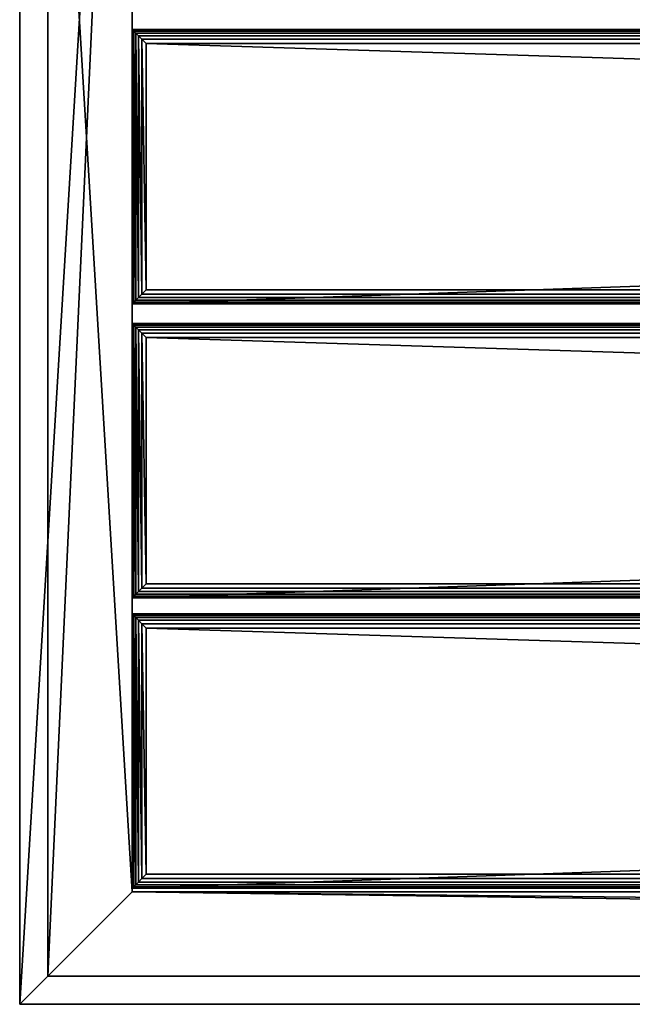
# Model space of a CAD drawing. Units: inches. Extents: x 5.3 to 77.3, y 0 to 22.
# Drawn here: x 5.3 to 10.7, y 1 to 9.7 of the extents above; entities that cross this region are included whole.
import ezdxf

# ---------------------------------------------------------------- set-up
doc = ezdxf.new("R2010")
doc.units = ezdxf.units.IN
doc.header["$MEASUREMENT"] = 0
doc.layers.get('0').update_dxf_attribs({"true_color": 0xffffff})
doc.layers.add('aluminum', color=252, linetype='Continuous', true_color=0x777799)
doc.layers.add('Wood', color=190, linetype='Continuous', true_color=0x9900ff)

# ---------------------------------------------------------------- blocks, each defined once
blk = doc.blocks.new('Group#4')
for p, q in [((0, 0), (0, 17.5)), ((0, 0, 2), (0, 17.5, 2)), ((0.25, 0.25, 0.25), (0.25, 17.25, 0.25)), ((0.25, 0.25, 1.75), (0.25, 17.25, 1.75)), ((1, 1), (1, 16.5)), ((1, 1, 0.25), (1, 16.5, 0.25)), ((1, 1, 1.75), (1, 16.5, 1.75)), ((1, 1, 2), (1, 16.5, 2)), ((1, 1, 1.75), (71, 1, 1.75)), ((1, 1, 2), (1, 1, 1.75)), ((1, 1, 2), (71, 1, 2)), ((1, 1), (71, 1)), ((1, 1), (1, 1, 0.25)), ((1, 1, 0.25), (71, 1, 0.25)), ((0.25, 0.25, 1.75), (71.75, 0.25, 1.75)), ((0.25, 0.25, 1.75), (0.25, 0.25, 0.25)), ((0.25, 0.25, 0.25), (71.75, 0.25, 0.25)), ((0, 0), (72, 0, 0)), ((0, 0, 2), (72, 0, 2)), ((0, 0), (0, 0, 2))]:
    blk.add_line(p, q)
mesh = blk.add_polyface()
corners = [(0, 17.5), (1, 16.5), (0, 0), (72, 17.5, 0), (71, 16.5), (71, 1), (1, 1), (72, 0, 0)]
mesh.append_faces([[corners[k] for k in face] for face in [(0, 1, 2), (1, 3, 4), (4, 3, 5), (2, 6, 7), (6, 2, 1), (7, 5, 3)]], dxfattribs={"vtx0": -1, "vtx1": -1})
mesh.append_faces([[corners[k] for k in face] for face in [(1, 0, 3), (7, 6, 5)]], dxfattribs={"vtx0": -1, "vtx2": -1})
mesh = blk.add_polyface()
corners = [(0, 0, 2), (1, 1, 2), (0, 17.5, 2), (72, 0, 2), (1, 16.5, 2), (71, 1, 2), (71, 16.5, 2), (72, 17.5, 2)]
mesh.append_faces([[corners[k] for k in face] for face in [(0, 1, 2), (1, 3, 5), (5, 3, 6), (7, 6, 3)]], dxfattribs={"vtx0": -1, "vtx1": -1})
mesh.append_faces([[corners[k] for k in face] for face in [(1, 0, 3), (2, 1, 4), (4, 7, 2), (7, 4, 6)]], dxfattribs={"vtx0": -1, "vtx2": -1})
mesh = blk.add_polyface()
corners = [(0, 17.5, 2), (0, 0), (0, 0, 2), (0, 17.5)]
mesh.append_faces([[corners[k] for k in face] for face in [(0, 1, 2), (1, 0, 3)]], dxfattribs={"vtx0": -1})
mesh = blk.add_polyface()
corners = [(0.25, 17.25, 0.25), (0.25, 0.25, 1.75), (0.25, 0.25, 0.25), (0.25, 17.25, 1.75)]
mesh.append_faces([[corners[k] for k in face] for face in [(0, 1, 2), (1, 0, 3)]], dxfattribs={"vtx0": -1})
mesh = blk.add_polyface()
corners = [(0.25, 0.25, 0.25), (1, 1, 0.25), (1, 16.5, 0.25), (71.75, 0.25, 0.25), (71, 1, 0.25), (71, 16.5, 0.25), (0.25, 17.25, 0.25), (71.75, 17.25, 0.25)]
mesh.append_faces([[corners[k] for k in face] for face in [(1, 3, 4), (4, 3, 5), (6, 2, 7), (7, 5, 3)]], dxfattribs={"vtx0": -1, "vtx1": -1})
mesh.append_faces([[corners[k] for k in face] for face in [(0, 1, 2), (1, 0, 3), (2, 6, 0), (7, 2, 5)]], dxfattribs={"vtx0": -1, "vtx2": -1})
mesh = blk.add_polyface()
corners = [(0.25, 17.25, 1.75), (1, 16.5, 1.75), (0.25, 0.25, 1.75), (71.75, 17.25, 1.75), (71, 16.5, 1.75), (71, 1, 1.75), (1, 1, 1.75), (71.75, 0.25, 1.75)]
mesh.append_faces([[corners[k] for k in face] for face in [(0, 1, 2), (1, 3, 4), (4, 3, 5), (2, 6, 7), (6, 2, 1), (7, 5, 3)]], dxfattribs={"vtx0": -1, "vtx1": -1})
mesh.append_faces([[corners[k] for k in face] for face in [(1, 0, 3), (7, 6, 5)]], dxfattribs={"vtx0": -1, "vtx2": -1})
mesh = blk.add_polyface()
corners = [(1, 16.5), (1, 1, 0.25), (1, 1), (1, 16.5, 0.25)]
mesh.append_faces([[corners[k] for k in face] for face in [(0, 1, 2), (1, 0, 3)]], dxfattribs={"vtx0": -1})
mesh = blk.add_polyface()
corners = [(1, 16.5, 1.75), (1, 1, 2), (1, 1, 1.75), (1, 16.5, 2)]
mesh.append_faces([[corners[k] for k in face] for face in [(0, 1, 2), (1, 0, 3)]], dxfattribs={"vtx0": -1})
mesh = blk.add_polyface()
corners = [(1, 1, 2), (71, 1, 1.75), (1, 1, 1.75), (71, 1, 2)]
mesh.append_faces([[corners[k] for k in face] for face in [(0, 1, 2), (1, 0, 3)]], dxfattribs={"vtx0": -1})
mesh = blk.add_polyface()
corners = [(1, 1, 0.25), (71, 1), (1, 1), (71, 1, 0.25)]
mesh.append_faces([[corners[k] for k in face] for face in [(0, 1, 2), (1, 0, 3)]], dxfattribs={"vtx0": -1})
mesh = blk.add_polyface()
corners = [(0.25, 0.25, 1.75), (71.75, 0.25, 0.25), (0.25, 0.25, 0.25), (71.75, 0.25, 1.75)]
mesh.append_faces([[corners[k] for k in face] for face in [(0, 1, 2), (1, 0, 3)]], dxfattribs={"vtx0": -1})
mesh = blk.add_polyface()
corners = [(72, 0, 0), (0, 0, 2), (0, 0), (72, 0, 2)]
mesh.append_faces([[corners[k] for k in face] for face in [(0, 1, 2), (1, 0, 3)]], dxfattribs={"vtx0": -1})
blk = doc.blocks.new('Group#14')
for p, q in [((0.0035, 2.434, 1.3507), (0, 2.4375, 1.3125)), ((0, 2.4375, 1.3125), (0, 0, 1.3125)), ((70, 2.4375, 1.3125), (0, 2.4375, 1.3125)), ((0, 2.4375), (0, 0)), ((0, 2.4375), (0, 2.4375, 1.3125)), ((70, 2.4375), (0, 2.4375)), ((0.0035, 0.0035, 1.3507), (0.0035, 2.434, 1.3507)), ((0.0139, 2.4236, 1.3819), (0.0035, 2.434, 1.3507)), ((0.0035, 2.434, 1.3507), (69.9965, 2.434, 1.3507)), ((0.0139, 0.0139, 1.3819), (0.0139, 2.4236, 1.3819)), ((0.0312, 2.4062, 1.4062), (0.0139, 2.4236, 1.3819)), ((0.0139, 2.4236, 1.3819), (69.9861, 2.4236, 1.3819)), ((0.0312, 0.0312, 1.4062), (0.0312, 2.4062, 1.4062)), ((0.0556, 2.3819, 1.4236), (0.0312, 2.4062, 1.4062)), ((0.0312, 2.4062, 1.4062), (69.9687, 2.4062, 1.4062)), ((0.0556, 0.0556, 1.4236), (0.0556, 2.3819, 1.4236)), ((0.0868, 2.3507, 1.434), (0.0556, 2.3819, 1.4236)), ((0.0556, 2.3819, 1.4236), (69.9444, 2.3819, 1.4236)), ((0.0868, 0.0868, 1.434), (0.0868, 2.3507, 1.434)), ((0.125, 2.3125, 1.4375), (0.0868, 2.3507, 1.434)), ((0.0868, 2.3507, 1.434), (69.9132, 2.3507, 1.434)), ((0.125, 0.125, 1.4375), (0.125, 2.3125, 1.4375)), ((0.125, 2.3125, 1.4375), (69.875, 2.3125, 1.4375)), ((0.0868, 0.0868, 1.434), (0.125, 0.125, 1.4375)), ((69.875, 0.125, 1.4375), (0.125, 0.125, 1.4375)), ((0, 0, 1.3125), (0.0035, 0.0035, 1.3507)), ((0, 0, 1.3125), (70, 0, 1.3125)), ((0, 0), (0, 0, 1.3125)), ((0, 0), (70, 0)), ((0.0035, 0.0035, 1.3507), (0.0139, 0.0139, 1.3819)), ((69.9965, 0.0035, 1.3507), (0.0035, 0.0035, 1.3507)), ((0.0139, 0.0139, 1.3819), (0.0312, 0.0312, 1.4062)), ((69.9861, 0.0139, 1.3819), (0.0139, 0.0139, 1.3819)), ((0.0312, 0.0312, 1.4062), (0.0556, 0.0556, 1.4236)), ((69.9687, 0.0312, 1.4062), (0.0312, 0.0312, 1.4062)), ((0.0556, 0.0556, 1.4236), (0.0868, 0.0868, 1.434)), ((69.9444, 0.0556, 1.4236), (0.0556, 0.0556, 1.4236)), ((69.9132, 0.0868, 1.434), (0.0868, 0.0868, 1.434))]:
    blk.add_line(p, q)
mesh = blk.add_polyface()
corners = [(70, 2.4375), (0, 0), (0, 2.4375), (70, 0)]
mesh.append_faces([[corners[k] for k in face] for face in [(0, 1, 2), (1, 0, 3)]], dxfattribs={"vtx0": -1})
mesh = blk.add_polyface()
corners = [(0.0035, 0.0035, 1.3507), (0, 2.4375, 1.3125), (0, 0, 1.3125), (0.0035, 2.434, 1.3507)]
mesh.append_faces([[corners[k] for k in face] for face in [(0, 1, 2), (1, 0, 3)]], dxfattribs={"vtx0": -1})
mesh = blk.add_polyface()
corners = [(0.0035, 2.434, 1.3507), (70, 2.4375, 1.3125), (0, 2.4375, 1.3125), (69.9965, 2.434, 1.3507)]
mesh.append_faces([[corners[k] for k in face] for face in [(0, 1, 2), (1, 0, 3)]], dxfattribs={"vtx0": -1})
mesh = blk.add_polyface()
corners = [(0, 2.4375, 1.3125), (0, 0), (0, 0, 1.3125), (0, 2.4375)]
mesh.append_faces([[corners[k] for k in face] for face in [(0, 1, 2), (1, 0, 3)]], dxfattribs={"vtx0": -1})
mesh = blk.add_polyface()
corners = [(0, 2.4375, 1.3125), (70, 2.4375), (0, 2.4375), (70, 2.4375, 1.3125)]
mesh.append_faces([[corners[k] for k in face] for face in [(0, 1, 2), (1, 0, 3)]], dxfattribs={"vtx0": -1})
mesh = blk.add_polyface()
corners = [(0.0139, 0.0139, 1.3819), (0.0035, 2.434, 1.3507), (0.0035, 0.0035, 1.3507), (0.0139, 2.4236, 1.3819)]
mesh.append_faces([[corners[k] for k in face] for face in [(0, 1, 2), (1, 0, 3)]], dxfattribs={"vtx0": -1})
mesh = blk.add_polyface()
corners = [(0.0139, 2.4236, 1.3819), (69.9965, 2.434, 1.3507), (0.0035, 2.434, 1.3507), (69.9861, 2.4236, 1.3819)]
mesh.append_faces([[corners[k] for k in face] for face in [(0, 1, 2), (1, 0, 3)]], dxfattribs={"vtx0": -1})
mesh = blk.add_polyface()
corners = [(0.0312, 0.0312, 1.4062), (0.0139, 2.4236, 1.3819), (0.0139, 0.0139, 1.3819), (0.0312, 2.4062, 1.4062)]
mesh.append_faces([[corners[k] for k in face] for face in [(0, 1, 2), (1, 0, 3)]], dxfattribs={"vtx0": -1})
mesh = blk.add_polyface()
corners = [(0.0312, 2.4062, 1.4062), (69.9861, 2.4236, 1.3819), (0.0139, 2.4236, 1.3819), (69.9687, 2.4062, 1.4062)]
mesh.append_faces([[corners[k] for k in face] for face in [(0, 1, 2), (1, 0, 3)]], dxfattribs={"vtx0": -1})
mesh = blk.add_polyface()
corners = [(0.0556, 0.0556, 1.4236), (0.0312, 2.4062, 1.4062), (0.0312, 0.0312, 1.4062), (0.0556, 2.3819, 1.4236)]
mesh.append_faces([[corners[k] for k in face] for face in [(0, 1, 2), (1, 0, 3)]], dxfattribs={"vtx0": -1})
mesh = blk.add_polyface()
corners = [(0.0556, 2.3819, 1.4236), (69.9687, 2.4062, 1.4062), (0.0312, 2.4062, 1.4062), (69.9444, 2.3819, 1.4236)]
mesh.append_faces([[corners[k] for k in face] for face in [(0, 1, 2), (1, 0, 3)]], dxfattribs={"vtx0": -1})
mesh = blk.add_polyface()
corners = [(0.0868, 0.0868, 1.434), (0.0556, 2.3819, 1.4236), (0.0556, 0.0556, 1.4236), (0.0868, 2.3507, 1.434)]
mesh.append_faces([[corners[k] for k in face] for face in [(0, 1, 2), (1, 0, 3)]], dxfattribs={"vtx0": -1})
mesh = blk.add_polyface()
corners = [(0.0868, 2.3507, 1.434), (69.9444, 2.3819, 1.4236), (0.0556, 2.3819, 1.4236), (69.9132, 2.3507, 1.434)]
mesh.append_faces([[corners[k] for k in face] for face in [(0, 1, 2), (1, 0, 3)]], dxfattribs={"vtx0": -1})
mesh = blk.add_polyface()
corners = [(0.125, 0.125, 1.4375), (0.0868, 2.3507, 1.434), (0.0868, 0.0868, 1.434), (0.125, 2.3125, 1.4375)]
mesh.append_faces([[corners[k] for k in face] for face in [(0, 1, 2), (1, 0, 3)]], dxfattribs={"vtx0": -1})
mesh = blk.add_polyface()
corners = [(0.125, 2.3125, 1.4375), (69.9132, 2.3507, 1.434), (0.0868, 2.3507, 1.434), (69.875, 2.3125, 1.4375)]
mesh.append_faces([[corners[k] for k in face] for face in [(0, 1, 2), (1, 0, 3)]], dxfattribs={"vtx0": -1})
mesh = blk.add_polyface()
corners = [(69.875, 0.125, 1.4375), (0.125, 2.3125, 1.4375), (0.125, 0.125, 1.4375), (69.875, 2.3125, 1.4375)]
mesh.append_faces([[corners[k] for k in face] for face in [(0, 1, 2), (1, 0, 3)]], dxfattribs={"vtx0": -1})
mesh = blk.add_polyface()
corners = [(69.9132, 0.0868, 1.434), (0.125, 0.125, 1.4375), (0.0868, 0.0868, 1.434), (69.875, 0.125, 1.4375)]
mesh.append_faces([[corners[k] for k in face] for face in [(0, 1, 2), (1, 0, 3)]], dxfattribs={"vtx0": -1})
mesh = blk.add_polyface()
corners = [(69.9965, 0.0035, 1.3507), (0, 0, 1.3125), (70, 0, 1.3125), (0.0035, 0.0035, 1.3507)]
mesh.append_faces([[corners[k] for k in face] for face in [(0, 1, 2), (1, 0, 3)]], dxfattribs={"vtx0": -1})
mesh = blk.add_polyface()
corners = [(70, 0, 1.3125), (0, 0), (70, 0), (0, 0, 1.3125)]
mesh.append_faces([[corners[k] for k in face] for face in [(0, 1, 2), (1, 0, 3)]], dxfattribs={"vtx0": -1})
mesh = blk.add_polyface()
corners = [(69.9861, 0.0139, 1.3819), (0.0035, 0.0035, 1.3507), (69.9965, 0.0035, 1.3507), (0.0139, 0.0139, 1.3819)]
mesh.append_faces([[corners[k] for k in face] for face in [(0, 1, 2), (1, 0, 3)]], dxfattribs={"vtx0": -1})
mesh = blk.add_polyface()
corners = [(69.9687, 0.0312, 1.4062), (0.0139, 0.0139, 1.3819), (69.9861, 0.0139, 1.3819), (0.0312, 0.0312, 1.4062)]
mesh.append_faces([[corners[k] for k in face] for face in [(0, 1, 2), (1, 0, 3)]], dxfattribs={"vtx0": -1})
mesh = blk.add_polyface()
corners = [(69.9687, 0.0312, 1.4062), (0.0556, 0.0556, 1.4236), (0.0312, 0.0312, 1.4062), (69.9444, 0.0556, 1.4236)]
mesh.append_faces([[corners[k] for k in face] for face in [(0, 1, 2), (1, 0, 3)]], dxfattribs={"vtx0": -1})
mesh = blk.add_polyface()
corners = [(69.9444, 0.0556, 1.4236), (0.0868, 0.0868, 1.434), (0.0556, 0.0556, 1.4236), (69.9132, 0.0868, 1.434)]
mesh.append_faces([[corners[k] for k in face] for face in [(0, 1, 2), (1, 0, 3)]], dxfattribs={"vtx0": -1})
blk = doc.blocks.new('Group#8')
for p, q in [((0, 2.4375), (70, 2.4375)), ((0, 0), (0, 2.4375)), ((70, 2.4375, 1.3125), (0, 2.4375, 1.3125)), ((0.0035, 2.434, 1.3507), (0, 2.4375, 1.3125)), ((0, 2.4375), (0, 2.4375, 1.3125)), ((0, 2.4375, 1.3125), (0, 0, 1.3125)), ((0.0035, 2.434, 1.3507), (69.9965, 2.434, 1.3507)), ((0.0139, 2.4236, 1.3819), (0.0035, 2.434, 1.3507)), ((0.0035, 0.0035, 1.3507), (0.0035, 2.434, 1.3507)), ((0.0139, 2.4236, 1.3819), (69.9861, 2.4236, 1.3819)), ((0.0312, 2.4062, 1.4062), (0.0139, 2.4236, 1.3819)), ((0.0139, 0.0139, 1.3819), (0.0139, 2.4236, 1.3819)), ((0.0312, 2.4062, 1.4062), (69.9687, 2.4062, 1.4062)), ((0.0556, 2.3819, 1.4236), (0.0312, 2.4062, 1.4062)), ((0.0312, 0.0312, 1.4062), (0.0312, 2.4062, 1.4062)), ((0.0556, 2.3819, 1.4236), (69.9444, 2.3819, 1.4236)), ((0.0868, 2.3507, 1.434), (0.0556, 2.3819, 1.4236)), ((0.0556, 0.0556, 1.4236), (0.0556, 2.3819, 1.4236)), ((0.125, 2.3125, 1.4375), (0.0868, 2.3507, 1.434)), ((0.0868, 0.0868, 1.434), (0.0868, 2.3507, 1.434)), ((0.0868, 2.3507, 1.434), (69.9132, 2.3507, 1.434)), ((0.125, 0.125, 1.4375), (0.125, 2.3125, 1.4375)), ((0.125, 2.3125, 1.4375), (69.875, 2.3125, 1.4375)), ((0.0868, 0.0868, 1.434), (0.125, 0.125, 1.4375)), ((69.875, 0.125, 1.4375), (0.125, 0.125, 1.4375)), ((0, 0, 1.3125), (0.0035, 0.0035, 1.3507)), ((0, 0), (70, 0)), ((0, 0, 1.3125), (70, 0, 1.3125)), ((0, 0), (0, 0, 1.3125)), ((0.0035, 0.0035, 1.3507), (0.0139, 0.0139, 1.3819)), ((69.9965, 0.0035, 1.3507), (0.0035, 0.0035, 1.3507)), ((0.0139, 0.0139, 1.3819), (0.0312, 0.0312, 1.4062)), ((69.9861, 0.0139, 1.3819), (0.0139, 0.0139, 1.3819)), ((0.0312, 0.0312, 1.4062), (0.0556, 0.0556, 1.4236)), ((69.9687, 0.0312, 1.4062), (0.0312, 0.0312, 1.4062)), ((0.0556, 0.0556, 1.4236), (0.0868, 0.0868, 1.434)), ((69.9444, 0.0556, 1.4236), (0.0556, 0.0556, 1.4236)), ((69.9132, 0.0868, 1.434), (0.0868, 0.0868, 1.434))]:
    blk.add_line(p, q)
mesh = blk.add_polyface()
corners = [(70, 2.4375), (0, 0), (0, 2.4375), (70, 0)]
mesh.append_faces([[corners[k] for k in face] for face in [(0, 1, 2), (1, 0, 3)]], dxfattribs={"vtx0": -1})
mesh = blk.add_polyface()
corners = [(0.0035, 2.434, 1.3507), (70, 2.4375, 1.3125), (0, 2.4375, 1.3125), (69.9965, 2.434, 1.3507)]
mesh.append_faces([[corners[k] for k in face] for face in [(0, 1, 2), (1, 0, 3)]], dxfattribs={"vtx0": -1})
mesh = blk.add_polyface()
corners = [(0, 2.4375, 1.3125), (70, 2.4375), (0, 2.4375), (70, 2.4375, 1.3125)]
mesh.append_faces([[corners[k] for k in face] for face in [(0, 1, 2), (1, 0, 3)]], dxfattribs={"vtx0": -1})
mesh = blk.add_polyface()
corners = [(0, 2.4375, 1.3125), (0, 0), (0, 0, 1.3125), (0, 2.4375)]
mesh.append_faces([[corners[k] for k in face] for face in [(0, 1, 2), (1, 0, 3)]], dxfattribs={"vtx0": -1})
mesh = blk.add_polyface()
corners = [(0.0035, 0.0035, 1.3507), (0, 2.4375, 1.3125), (0, 0, 1.3125), (0.0035, 2.434, 1.3507)]
mesh.append_faces([[corners[k] for k in face] for face in [(0, 1, 2), (1, 0, 3)]], dxfattribs={"vtx0": -1})
mesh = blk.add_polyface()
corners = [(0.0139, 2.4236, 1.3819), (69.9965, 2.434, 1.3507), (0.0035, 2.434, 1.3507), (69.9861, 2.4236, 1.3819)]
mesh.append_faces([[corners[k] for k in face] for face in [(0, 1, 2), (1, 0, 3)]], dxfattribs={"vtx0": -1})
mesh = blk.add_polyface()
corners = [(0.0139, 0.0139, 1.3819), (0.0035, 2.434, 1.3507), (0.0035, 0.0035, 1.3507), (0.0139, 2.4236, 1.3819)]
mesh.append_faces([[corners[k] for k in face] for face in [(0, 1, 2), (1, 0, 3)]], dxfattribs={"vtx0": -1})
mesh = blk.add_polyface()
corners = [(0.0312, 2.4062, 1.4062), (69.9861, 2.4236, 1.3819), (0.0139, 2.4236, 1.3819), (69.9687, 2.4062, 1.4062)]
mesh.append_faces([[corners[k] for k in face] for face in [(0, 1, 2), (1, 0, 3)]], dxfattribs={"vtx0": -1})
mesh = blk.add_polyface()
corners = [(0.0312, 0.0312, 1.4062), (0.0139, 2.4236, 1.3819), (0.0139, 0.0139, 1.3819), (0.0312, 2.4062, 1.4062)]
mesh.append_faces([[corners[k] for k in face] for face in [(0, 1, 2), (1, 0, 3)]], dxfattribs={"vtx0": -1})
mesh = blk.add_polyface()
corners = [(0.0556, 2.3819, 1.4236), (69.9687, 2.4062, 1.4062), (0.0312, 2.4062, 1.4062), (69.9444, 2.3819, 1.4236)]
mesh.append_faces([[corners[k] for k in face] for face in [(0, 1, 2), (1, 0, 3)]], dxfattribs={"vtx0": -1})
mesh = blk.add_polyface()
corners = [(0.0556, 0.0556, 1.4236), (0.0312, 2.4062, 1.4062), (0.0312, 0.0312, 1.4062), (0.0556, 2.3819, 1.4236)]
mesh.append_faces([[corners[k] for k in face] for face in [(0, 1, 2), (1, 0, 3)]], dxfattribs={"vtx0": -1})
mesh = blk.add_polyface()
corners = [(0.0868, 2.3507, 1.434), (69.9444, 2.3819, 1.4236), (0.0556, 2.3819, 1.4236), (69.9132, 2.3507, 1.434)]
mesh.append_faces([[corners[k] for k in face] for face in [(0, 1, 2), (1, 0, 3)]], dxfattribs={"vtx0": -1})
mesh = blk.add_polyface()
corners = [(0.0868, 0.0868, 1.434), (0.0556, 2.3819, 1.4236), (0.0556, 0.0556, 1.4236), (0.0868, 2.3507, 1.434)]
mesh.append_faces([[corners[k] for k in face] for face in [(0, 1, 2), (1, 0, 3)]], dxfattribs={"vtx0": -1})
mesh = blk.add_polyface()
corners = [(0.125, 0.125, 1.4375), (0.0868, 2.3507, 1.434), (0.0868, 0.0868, 1.434), (0.125, 2.3125, 1.4375)]
mesh.append_faces([[corners[k] for k in face] for face in [(0, 1, 2), (1, 0, 3)]], dxfattribs={"vtx0": -1})
mesh = blk.add_polyface()
corners = [(0.125, 2.3125, 1.4375), (69.9132, 2.3507, 1.434), (0.0868, 2.3507, 1.434), (69.875, 2.3125, 1.4375)]
mesh.append_faces([[corners[k] for k in face] for face in [(0, 1, 2), (1, 0, 3)]], dxfattribs={"vtx0": -1})
mesh = blk.add_polyface()
corners = [(69.875, 0.125, 1.4375), (0.125, 2.3125, 1.4375), (0.125, 0.125, 1.4375), (69.875, 2.3125, 1.4375)]
mesh.append_faces([[corners[k] for k in face] for face in [(0, 1, 2), (1, 0, 3)]], dxfattribs={"vtx0": -1})
mesh = blk.add_polyface()
corners = [(69.9132, 0.0868, 1.434), (0.125, 0.125, 1.4375), (0.0868, 0.0868, 1.434), (69.875, 0.125, 1.4375)]
mesh.append_faces([[corners[k] for k in face] for face in [(0, 1, 2), (1, 0, 3)]], dxfattribs={"vtx0": -1})
mesh = blk.add_polyface()
corners = [(69.9965, 0.0035, 1.3507), (0, 0, 1.3125), (70, 0, 1.3125), (0.0035, 0.0035, 1.3507)]
mesh.append_faces([[corners[k] for k in face] for face in [(0, 1, 2), (1, 0, 3)]], dxfattribs={"vtx0": -1})
mesh = blk.add_polyface()
corners = [(70, 0, 1.3125), (0, 0), (70, 0), (0, 0, 1.3125)]
mesh.append_faces([[corners[k] for k in face] for face in [(0, 1, 2), (1, 0, 3)]], dxfattribs={"vtx0": -1})
mesh = blk.add_polyface()
corners = [(69.9861, 0.0139, 1.3819), (0.0035, 0.0035, 1.3507), (69.9965, 0.0035, 1.3507), (0.0139, 0.0139, 1.3819)]
mesh.append_faces([[corners[k] for k in face] for face in [(0, 1, 2), (1, 0, 3)]], dxfattribs={"vtx0": -1})
mesh = blk.add_polyface()
corners = [(69.9687, 0.0312, 1.4062), (0.0139, 0.0139, 1.3819), (69.9861, 0.0139, 1.3819), (0.0312, 0.0312, 1.4062)]
mesh.append_faces([[corners[k] for k in face] for face in [(0, 1, 2), (1, 0, 3)]], dxfattribs={"vtx0": -1})
mesh = blk.add_polyface()
corners = [(69.9687, 0.0312, 1.4062), (0.0556, 0.0556, 1.4236), (0.0312, 0.0312, 1.4062), (69.9444, 0.0556, 1.4236)]
mesh.append_faces([[corners[k] for k in face] for face in [(0, 1, 2), (1, 0, 3)]], dxfattribs={"vtx0": -1})
mesh = blk.add_polyface()
corners = [(69.9444, 0.0556, 1.4236), (0.0868, 0.0868, 1.434), (0.0556, 0.0556, 1.4236), (69.9132, 0.0868, 1.434)]
mesh.append_faces([[corners[k] for k in face] for face in [(0, 1, 2), (1, 0, 3)]], dxfattribs={"vtx0": -1})
blk = doc.blocks.new('Group#7')
for p, q in [((0.0035, 2.434, 1.3507), (0, 2.4375, 1.3125)), ((0, 2.4375, 1.3125), (0, 0, 1.3125)), ((70, 2.4375, 1.3125), (0, 2.4375, 1.3125)), ((0, 2.4375), (0, 2.4375, 1.3125)), ((0, 2.4375), (0, 0)), ((70, 2.4375), (0, 2.4375)), ((0.0035, 0.0035, 1.3507), (0.0035, 2.434, 1.3507)), ((0.0139, 2.4236, 1.3819), (0.0035, 2.434, 1.3507)), ((0.0035, 2.434, 1.3507), (69.9965, 2.434, 1.3507)), ((0.0139, 0.0139, 1.3819), (0.0139, 2.4236, 1.3819)), ((0.0312, 2.4062, 1.4062), (0.0139, 2.4236, 1.3819)), ((0.0139, 2.4236, 1.3819), (69.9861, 2.4236, 1.3819)), ((0.0312, 0.0312, 1.4062), (0.0312, 2.4062, 1.4062)), ((0.0556, 2.3819, 1.4236), (0.0312, 2.4062, 1.4062)), ((0.0312, 2.4062, 1.4062), (69.9687, 2.4062, 1.4062)), ((0.0556, 0.0556, 1.4236), (0.0556, 2.3819, 1.4236)), ((0.0868, 2.3507, 1.434), (0.0556, 2.3819, 1.4236)), ((0.0556, 2.3819, 1.4236), (69.9444, 2.3819, 1.4236)), ((0.125, 2.3125, 1.4375), (0.0868, 2.3507, 1.434)), ((0.0868, 0.0868, 1.434), (0.0868, 2.3507, 1.434)), ((0.0868, 2.3507, 1.434), (69.9132, 2.3507, 1.434)), ((0.125, 0.125, 1.4375), (0.125, 2.3125, 1.4375)), ((0.125, 2.3125, 1.4375), (69.875, 2.3125, 1.4375)), ((0.0868, 0.0868, 1.434), (0.125, 0.125, 1.4375)), ((69.875, 0.125, 1.4375), (0.125, 0.125, 1.4375)), ((0, 0, 1.3125), (0.0035, 0.0035, 1.3507)), ((0, 0, 1.3125), (70, 0, 1.3125)), ((0, 0), (70, 0)), ((0, 0), (0, 0, 1.3125)), ((0.0035, 0.0035, 1.3507), (0.0139, 0.0139, 1.3819)), ((69.9965, 0.0035, 1.3507), (0.0035, 0.0035, 1.3507)), ((0.0139, 0.0139, 1.3819), (0.0312, 0.0312, 1.4062)), ((69.9861, 0.0139, 1.3819), (0.0139, 0.0139, 1.3819)), ((0.0312, 0.0312, 1.4062), (0.0556, 0.0556, 1.4236)), ((69.9687, 0.0312, 1.4062), (0.0312, 0.0312, 1.4062)), ((0.0556, 0.0556, 1.4236), (0.0868, 0.0868, 1.434)), ((69.9444, 0.0556, 1.4236), (0.0556, 0.0556, 1.4236)), ((69.9132, 0.0868, 1.434), (0.0868, 0.0868, 1.434))]:
    blk.add_line(p, q)
mesh = blk.add_polyface()
corners = [(70, 2.4375), (0, 0), (0, 2.4375), (70, 0)]
mesh.append_faces([[corners[k] for k in face] for face in [(0, 1, 2), (1, 0, 3)]], dxfattribs={"vtx0": -1})
mesh = blk.add_polyface()
corners = [(0.0035, 0.0035, 1.3507), (0, 2.4375, 1.3125), (0, 0, 1.3125), (0.0035, 2.434, 1.3507)]
mesh.append_faces([[corners[k] for k in face] for face in [(0, 1, 2), (1, 0, 3)]], dxfattribs={"vtx0": -1})
mesh = blk.add_polyface()
corners = [(0, 2.4375, 1.3125), (70, 2.4375), (0, 2.4375), (70, 2.4375, 1.3125)]
mesh.append_faces([[corners[k] for k in face] for face in [(0, 1, 2), (1, 0, 3)]], dxfattribs={"vtx0": -1})
mesh = blk.add_polyface()
corners = [(0.0035, 2.434, 1.3507), (70, 2.4375, 1.3125), (0, 2.4375, 1.3125), (69.9965, 2.434, 1.3507)]
mesh.append_faces([[corners[k] for k in face] for face in [(0, 1, 2), (1, 0, 3)]], dxfattribs={"vtx0": -1})
mesh = blk.add_polyface()
corners = [(0, 2.4375, 1.3125), (0, 0), (0, 0, 1.3125), (0, 2.4375)]
mesh.append_faces([[corners[k] for k in face] for face in [(0, 1, 2), (1, 0, 3)]], dxfattribs={"vtx0": -1})
mesh = blk.add_polyface()
corners = [(0.0139, 0.0139, 1.3819), (0.0035, 2.434, 1.3507), (0.0035, 0.0035, 1.3507), (0.0139, 2.4236, 1.3819)]
mesh.append_faces([[corners[k] for k in face] for face in [(0, 1, 2), (1, 0, 3)]], dxfattribs={"vtx0": -1})
mesh = blk.add_polyface()
corners = [(0.0139, 2.4236, 1.3819), (69.9965, 2.434, 1.3507), (0.0035, 2.434, 1.3507), (69.9861, 2.4236, 1.3819)]
mesh.append_faces([[corners[k] for k in face] for face in [(0, 1, 2), (1, 0, 3)]], dxfattribs={"vtx0": -1})
mesh = blk.add_polyface()
corners = [(0.0312, 0.0312, 1.4062), (0.0139, 2.4236, 1.3819), (0.0139, 0.0139, 1.3819), (0.0312, 2.4062, 1.4062)]
mesh.append_faces([[corners[k] for k in face] for face in [(0, 1, 2), (1, 0, 3)]], dxfattribs={"vtx0": -1})
mesh = blk.add_polyface()
corners = [(0.0312, 2.4062, 1.4062), (69.9861, 2.4236, 1.3819), (0.0139, 2.4236, 1.3819), (69.9687, 2.4062, 1.4062)]
mesh.append_faces([[corners[k] for k in face] for face in [(0, 1, 2), (1, 0, 3)]], dxfattribs={"vtx0": -1})
mesh = blk.add_polyface()
corners = [(0.0556, 0.0556, 1.4236), (0.0312, 2.4062, 1.4062), (0.0312, 0.0312, 1.4062), (0.0556, 2.3819, 1.4236)]
mesh.append_faces([[corners[k] for k in face] for face in [(0, 1, 2), (1, 0, 3)]], dxfattribs={"vtx0": -1})
mesh = blk.add_polyface()
corners = [(0.0556, 2.3819, 1.4236), (69.9687, 2.4062, 1.4062), (0.0312, 2.4062, 1.4062), (69.9444, 2.3819, 1.4236)]
mesh.append_faces([[corners[k] for k in face] for face in [(0, 1, 2), (1, 0, 3)]], dxfattribs={"vtx0": -1})
mesh = blk.add_polyface()
corners = [(0.0868, 0.0868, 1.434), (0.0556, 2.3819, 1.4236), (0.0556, 0.0556, 1.4236), (0.0868, 2.3507, 1.434)]
mesh.append_faces([[corners[k] for k in face] for face in [(0, 1, 2), (1, 0, 3)]], dxfattribs={"vtx0": -1})
mesh = blk.add_polyface()
corners = [(0.0868, 2.3507, 1.434), (69.9444, 2.3819, 1.4236), (0.0556, 2.3819, 1.4236), (69.9132, 2.3507, 1.434)]
mesh.append_faces([[corners[k] for k in face] for face in [(0, 1, 2), (1, 0, 3)]], dxfattribs={"vtx0": -1})
mesh = blk.add_polyface()
corners = [(0.125, 0.125, 1.4375), (0.0868, 2.3507, 1.434), (0.0868, 0.0868, 1.434), (0.125, 2.3125, 1.4375)]
mesh.append_faces([[corners[k] for k in face] for face in [(0, 1, 2), (1, 0, 3)]], dxfattribs={"vtx0": -1})
mesh = blk.add_polyface()
corners = [(0.125, 2.3125, 1.4375), (69.9132, 2.3507, 1.434), (0.0868, 2.3507, 1.434), (69.875, 2.3125, 1.4375)]
mesh.append_faces([[corners[k] for k in face] for face in [(0, 1, 2), (1, 0, 3)]], dxfattribs={"vtx0": -1})
mesh = blk.add_polyface()
corners = [(69.875, 0.125, 1.4375), (0.125, 2.3125, 1.4375), (0.125, 0.125, 1.4375), (69.875, 2.3125, 1.4375)]
mesh.append_faces([[corners[k] for k in face] for face in [(0, 1, 2), (1, 0, 3)]], dxfattribs={"vtx0": -1})
mesh = blk.add_polyface()
corners = [(69.9132, 0.0868, 1.434), (0.125, 0.125, 1.4375), (0.0868, 0.0868, 1.434), (69.875, 0.125, 1.4375)]
mesh.append_faces([[corners[k] for k in face] for face in [(0, 1, 2), (1, 0, 3)]], dxfattribs={"vtx0": -1})
mesh = blk.add_polyface()
corners = [(69.9965, 0.0035, 1.3507), (0, 0, 1.3125), (70, 0, 1.3125), (0.0035, 0.0035, 1.3507)]
mesh.append_faces([[corners[k] for k in face] for face in [(0, 1, 2), (1, 0, 3)]], dxfattribs={"vtx0": -1})
mesh = blk.add_polyface()
corners = [(70, 0, 1.3125), (0, 0), (70, 0), (0, 0, 1.3125)]
mesh.append_faces([[corners[k] for k in face] for face in [(0, 1, 2), (1, 0, 3)]], dxfattribs={"vtx0": -1})
mesh = blk.add_polyface()
corners = [(69.9861, 0.0139, 1.3819), (0.0035, 0.0035, 1.3507), (69.9965, 0.0035, 1.3507), (0.0139, 0.0139, 1.3819)]
mesh.append_faces([[corners[k] for k in face] for face in [(0, 1, 2), (1, 0, 3)]], dxfattribs={"vtx0": -1})
mesh = blk.add_polyface()
corners = [(69.9687, 0.0312, 1.4062), (0.0139, 0.0139, 1.3819), (69.9861, 0.0139, 1.3819), (0.0312, 0.0312, 1.4062)]
mesh.append_faces([[corners[k] for k in face] for face in [(0, 1, 2), (1, 0, 3)]], dxfattribs={"vtx0": -1})
mesh = blk.add_polyface()
corners = [(69.9687, 0.0312, 1.4062), (0.0556, 0.0556, 1.4236), (0.0312, 0.0312, 1.4062), (69.9444, 0.0556, 1.4236)]
mesh.append_faces([[corners[k] for k in face] for face in [(0, 1, 2), (1, 0, 3)]], dxfattribs={"vtx0": -1})
mesh = blk.add_polyface()
corners = [(69.9444, 0.0556, 1.4236), (0.0868, 0.0868, 1.434), (0.0556, 0.0556, 1.4236), (69.9132, 0.0868, 1.434)]
mesh.append_faces([[corners[k] for k in face] for face in [(0, 1, 2), (1, 0, 3)]], dxfattribs={"vtx0": -1})

msp = doc.modelspace()

# ---------------------------------------------------------------- block references
at = {"layer": 'aluminum', "color": 250, "true_color": 0x3a3a3a}
msp.add_blockref('Group#4', (5.2867, 1, 15.5), dxfattribs=at)
at = {"layer": 'Wood', "color": 27, "true_color": 0x665442}
for name, p in [('Group#8', (6.2867, 7.225, 16.25)), ('Group#7', (6.2867, 4.6125, 16.25)), ('Group#14', (6.2867, 2.0312, 16.25))]:
    msp.add_blockref(name, p, dxfattribs=at)

doc.saveas('drawing.dxf')
